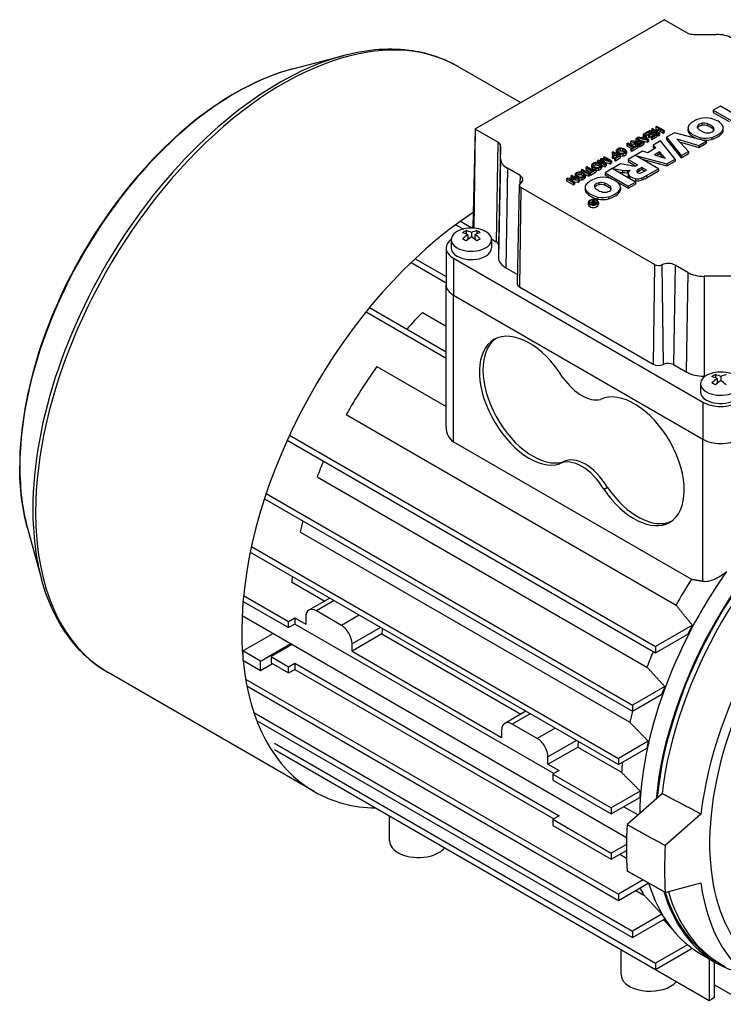
# Model space of a CAD drawing. Extents: x -1618 to 191, y -310 to 994.
# Drawn here: x -408 to -269, y 624 to 819 of the extents above; entities that cross this region are included whole.
import ezdxf

# ---------------------------------------------------------------- set-up
doc = ezdxf.new("R2010")
doc.units = 0
doc.header["$MEASUREMENT"] = 0
doc.layers.add('View001', color=7, linetype='Continuous')

msp = doc.modelspace()

# ---------------------------------------------------------------- linework, layer by layer
at = {"layer": 'View001'}
for p, q in [((-318.07, 797.43), (-280.59, 819.07)), ((-280.48, 819.07), (-276, 816.49)), ((-274.65, 816.16), (-270.27, 816.16)), ((-354.28, 809.32), (-344.12, 811.97)), ((-309.07, 802.62), (-321.49, 809.79)), ((-269.38, 801.93), (-270.81, 801.1)), ((-265.86, 799.89), (-269.38, 801.93)), ((-270.81, 801.1), (-270.81, 800.69)), ((-270.81, 801.1), (-267.29, 799.07)), ((-270.81, 800.69), (-267.64, 798.86)), ((-318.09, 797.4), (-318.51, 777.81)), ((-282.88, 797.4), (-283.08, 797.28)), ((-282.21, 797.01), (-282.88, 797.4)), ((-281.52, 797.41), (-282.21, 797.01)), ((-281.99, 797.91), (-282.19, 797.79)), ((-282.19, 797.79), (-281.52, 797.41)), ((-282.19, 797.79), (-282.19, 797.39)), ((-282.19, 797.39), (-281.87, 797.2)), ((-280.58, 797.09), (-281.99, 797.91)), ((-275.83, 797.57), (-275.83, 797.16)), ((-273.89, 798.1), (-273.89, 797.69)), ((-273.09, 798.52), (-273.09, 798.11)), ((-271.93, 798.41), (-271.93, 798)), ((-270.89, 797.8), (-270.89, 797.39)), ((-318.07, 797.37), (-318.36, 777.71)), ((-313.59, 794.78), (-318.07, 797.37)), ((-286.02, 795.58), (-286.21, 795.47)), ((-286.21, 795.47), (-285.58, 795.1)), ((-286.21, 795.47), (-286.21, 795.06)), ((-284.6, 794.77), (-286.02, 795.58)), ((-285.65, 795.79), (-285.86, 795.67)), ((-285.86, 795.67), (-283.89, 795.18)), ((-285.86, 795.67), (-285.86, 795.5)), ((-285.06, 795.64), (-285.65, 795.79)), ((-284.45, 795.98), (-285.06, 795.64)), ((-284.35, 795.86), (-284.83, 795.58)), ((-284.83, 795.58), (-283.94, 795.34)), ((-284.52, 796.45), (-284.73, 796.33)), ((-284.73, 796.33), (-284.45, 795.98)), ((-284.73, 796.33), (-284.73, 795.92)), ((-284.73, 795.92), (-284.68, 795.86)), ((-283.66, 795.31), (-284.52, 796.45)), ((-283.41, 797.09), (-284.44, 796.5)), ((-284.44, 796.5), (-284.28, 796.4)), ((-284.44, 796.5), (-284.44, 796.35)), ((-283.94, 795.34), (-284.35, 795.86)), ((-284.35, 795.86), (-284.35, 795.45)), ((-284.28, 796.4), (-283.44, 796.88)), ((-284.28, 796.4), (-284.28, 796.13)), ((-284.21, 796.03), (-283.44, 796.47)), ((-282.95, 796.6), (-283.69, 796.17)), ((-283.69, 796.17), (-283.53, 796.08)), ((-283.69, 796.17), (-283.69, 795.76)), ((-283.69, 795.76), (-283.53, 795.67)), ((-283.53, 796.08), (-282.79, 796.51)), ((-283.53, 795.67), (-282.79, 796.1)), ((-283.53, 796.08), (-283.53, 795.67)), ((-283.44, 796.88), (-282.95, 796.6)), ((-283.44, 796.88), (-283.44, 796.47)), ((-283.44, 796.47), (-283.31, 796.4)), ((-281.99, 796.28), (-283.41, 797.09)), ((-282.35, 796.26), (-283.15, 795.79)), ((-283.15, 795.79), (-282.99, 795.7)), ((-283.15, 795.79), (-283.15, 795.39)), ((-283.08, 797.28), (-281.66, 796.46)), ((-283.08, 797.28), (-283.08, 796.9)), ((-282.99, 795.7), (-281.99, 796.28)), ((-282.99, 795.29), (-281.99, 795.87)), ((-282.99, 795.7), (-282.99, 795.29)), ((-282.79, 796.51), (-282.35, 796.26)), ((-282.79, 796.51), (-282.79, 796.1)), ((-282.79, 796.1), (-282.71, 796.05)), ((-282.05, 796.91), (-281.36, 797.31)), ((-281.46, 796.58), (-282.05, 796.91)), ((-281.99, 796.28), (-281.99, 795.87)), ((-281.99, 796.24), (-281.66, 796.06)), ((-281.69, 796.71), (-281.36, 796.9)), ((-281.66, 796.46), (-281.46, 796.58)), ((-281.66, 796.46), (-281.66, 796.06)), ((-281.66, 796.06), (-281.46, 796.17)), ((-281.46, 796.58), (-281.46, 796.17)), ((-281.36, 797.31), (-280.78, 796.98)), ((-281.36, 797.31), (-281.36, 796.9)), ((-281.36, 796.9), (-280.78, 796.57)), ((-280.78, 796.98), (-280.58, 797.09)), ((-280.78, 796.98), (-280.78, 796.57)), ((-280.78, 796.57), (-280.58, 796.69)), ((-280.58, 797.09), (-280.58, 796.69)), ((-278.54, 796.64), (-280.09, 795.74)), ((-280.09, 795.74), (-277.21, 792.1)), ((-280.09, 795.74), (-280.09, 795.33)), ((-272.2, 794.99), (-278.54, 796.64)), ((-278.04, 795.44), (-273.69, 794.13)), ((-275.76, 792.93), (-278.04, 795.44)), ((-275.58, 796.9), (-275.58, 796.5)), ((-273.31, 795.66), (-273.31, 795.28)), ((-271.11, 795.73), (-271.11, 795.32)), ((-269.06, 796.96), (-269.06, 796.55)), ((-313.59, 794.78), (-313.89, 775.02)), ((-313.03, 794), (-313.45, 774.4)), ((-313.03, 791.47), (-313.03, 794)), ((-287.77, 794.57), (-287.97, 794.45)), ((-287.97, 794.45), (-286.72, 793.73)), ((-287.97, 794.45), (-287.97, 794.05)), ((-287.97, 794.05), (-287.07, 793.53)), ((-286.52, 793.85), (-287.77, 794.57)), ((-286.99, 795.02), (-287.22, 794.89)), ((-287.22, 794.89), (-286.6, 794.8)), ((-287.22, 794.89), (-287.22, 794.48)), ((-287.22, 794.48), (-286.6, 794.39)), ((-286.72, 793.73), (-287.17, 793.47)), ((-287.17, 793.47), (-287.01, 793.38)), ((-287.17, 793.47), (-287.17, 793.06)), ((-287.01, 793.38), (-285.91, 794.01)), ((-287.01, 792.97), (-285.91, 793.61)), ((-286.51, 794.95), (-286.99, 795.02)), ((-286.6, 794.8), (-286.6, 794.39)), ((-286.07, 794.11), (-286.52, 793.85)), ((-286.2, 794.91), (-286.51, 794.95)), ((-286.33, 794.77), (-286.33, 794.36)), ((-286.23, 794.57), (-286.23, 794.16)), ((-286.22, 794.51), (-286.22, 794.1)), ((-286.21, 795.06), (-285.96, 794.91)), ((-285.91, 794.01), (-286.07, 794.11)), ((-285.95, 794.68), (-285.95, 794.54)), ((-285.91, 794.01), (-285.91, 793.61)), ((-285.78, 794.99), (-285.83, 794.96)), ((-285.82, 794.27), (-285.82, 793.86)), ((-285.42, 795.01), (-285.79, 794.79)), ((-285.79, 794.79), (-285.79, 794.44)), ((-285.58, 795.1), (-285.78, 794.99)), ((-285.42, 794.6), (-285.72, 794.43)), ((-285.51, 794.28), (-285.51, 793.87)), ((-284.96, 794.75), (-285.42, 795.01)), ((-285.42, 795.01), (-285.42, 794.6)), ((-285.32, 794.54), (-285.42, 794.6)), ((-285.38, 794.5), (-284.96, 794.75)), ((-285.21, 794.41), (-284.6, 794.77)), ((-285.21, 794.41), (-285.21, 794.01)), ((-285.21, 794.01), (-284.6, 794.36)), ((-285.15, 795.09), (-283.89, 794.77)), ((-284.6, 794.77), (-284.6, 794.36)), ((-283.89, 795.18), (-283.66, 795.31)), ((-283.89, 795.18), (-283.89, 794.77)), ((-283.89, 794.77), (-283.66, 794.9)), ((-282.22, 793.62), (-283.82, 792.69)), ((-283.66, 795.31), (-283.66, 794.9)), ((-283.15, 795.39), (-282.99, 795.29)), ((-281.31, 795.04), (-282.76, 794.2)), ((-282.76, 794.2), (-282.22, 793.62)), ((-282.76, 794.2), (-282.76, 793.79)), ((-282.76, 793.79), (-282.46, 793.47)), ((-278.39, 791.41), (-281.31, 795.04)), ((-280.09, 795.33), (-277.21, 791.69)), ((-277.53, 794.87), (-273.69, 793.72)), ((-273.69, 794.13), (-272.2, 794.99)), ((-273.69, 793.72), (-272.2, 794.58)), ((-273.69, 794.13), (-273.69, 793.72)), ((-272.2, 794.99), (-272.2, 794.58)), ((-292.99, 791.56), (-293.2, 791.44)), ((-291.41, 791.08), (-292.99, 791.56)), ((-292.41, 791.89), (-292.61, 791.77)), ((-292.61, 791.77), (-291.41, 791.08)), ((-292.61, 791.77), (-292.61, 791.44)), ((-291, 791.07), (-292.41, 791.89)), ((-290.71, 792.87), (-290.91, 792.76)), ((-290.91, 792.76), (-290.27, 792.39)), ((-290.91, 792.76), (-290.91, 792.35)), ((-290.27, 792.39), (-290.91, 792.02)), ((-290.91, 792.35), (-290.63, 792.19)), ((-290.91, 792.02), (-290.74, 791.93)), ((-290.91, 792.02), (-290.91, 791.62)), ((-290.91, 791.62), (-290.74, 791.52)), ((-290.74, 791.93), (-290.11, 792.3)), ((-290.74, 791.93), (-290.74, 791.52)), ((-290.74, 791.52), (-290.11, 791.89)), ((-289.29, 792.06), (-290.71, 792.87)), ((-289.66, 792.04), (-290.4, 791.61)), ((-290.4, 791.61), (-290.24, 791.51)), ((-290.4, 791.61), (-290.4, 791.2)), ((-290.24, 791.51), (-289.29, 792.06)), ((-290.24, 791.1), (-289.29, 791.65)), ((-290.11, 792.3), (-289.66, 792.04)), ((-290.11, 792.3), (-290.11, 791.89)), ((-290.11, 791.89), (-290.01, 791.83)), ((-290.09, 793.04), (-290.09, 792.63)), ((-290.03, 792.85), (-290.03, 792.48)), ((-289.82, 793.14), (-289.82, 792.99)), ((-289.36, 792.46), (-289.36, 792.09)), ((-289.32, 793.43), (-289.32, 793.02)), ((-289.29, 792.06), (-289.29, 791.65)), ((-288.85, 793.38), (-288.85, 792.98)), ((-288.74, 792.44), (-288.74, 792.03)), ((-288.4, 793.11), (-288.4, 792.76)), ((-288.09, 792.83), (-288.09, 792.42)), ((-288.07, 792.96), (-288.07, 792.55)), ((-284.83, 793.01), (-287.73, 791.33)), ((-287.17, 793.06), (-287.01, 792.97)), ((-287.01, 793.38), (-287.01, 792.97)), ((-281.7, 789.51), (-286.23, 792.12)), ((-286.23, 792.12), (-280.01, 790.48)), ((-283.82, 792.69), (-284.83, 793.01)), ((-281.5, 792.86), (-282.5, 792.28)), ((-282.5, 792.28), (-280.36, 791.63)), ((-281.5, 792.45), (-282.03, 792.14)), ((-280.36, 791.63), (-281.5, 792.86)), ((-281.5, 792.86), (-281.5, 792.45)), ((-280.89, 791.8), (-281.5, 792.45)), ((-277.21, 792.1), (-275.76, 792.93)), ((-277.21, 791.69), (-275.76, 792.52)), ((-277.21, 792.1), (-277.21, 791.69)), ((-275.76, 792.93), (-275.76, 792.52)), ((-313.03, 791.47), (-313.45, 771.88)), ((-311.69, 789.6), (-311.99, 769.84)), ((-309.16, 788.14), (-311.69, 789.6)), ((-295.93, 789.86), (-296.13, 789.74)), ((-296.13, 789.74), (-294.88, 789.02)), ((-296.13, 789.74), (-296.13, 789.33)), ((-294.68, 789.13), (-295.93, 789.86)), ((-294.97, 790.22), (-294.97, 789.81)), ((-294.9, 790.03), (-294.9, 789.63)), ((-294.69, 790.32), (-294.69, 790.17)), ((-294.23, 789.64), (-294.23, 789.39)), ((-294.2, 790.61), (-294.2, 790.2)), ((-293.57, 791.22), (-293.77, 791.1)), ((-293.77, 791.1), (-292.36, 790.29)), ((-293.77, 791.1), (-293.77, 790.74)), ((-293.73, 790.57), (-293.73, 790.16)), ((-293.62, 789.62), (-293.62, 789.21)), ((-292.38, 790.53), (-293.57, 791.22)), ((-293.27, 790.3), (-293.27, 789.95)), ((-293.2, 791.44), (-292.38, 790.53)), ((-293.2, 791.44), (-293.2, 791.03)), ((-293.2, 791.03), (-293.14, 790.97)), ((-292.97, 790.01), (-292.97, 789.61)), ((-292.95, 790.22), (-292.36, 789.88)), ((-292.94, 790.14), (-292.94, 789.73)), ((-292.87, 791.37), (-291.3, 790.9)), ((-292.06, 790.46), (-292.87, 791.37)), ((-292.37, 790.81), (-291.3, 790.49)), ((-292.36, 790.29), (-292.06, 790.46)), ((-292.36, 790.29), (-292.36, 789.88)), ((-292.36, 789.88), (-292.06, 790.05)), ((-292.06, 790.46), (-292.06, 790.05)), ((-291.3, 790.9), (-291, 791.07)), ((-291.3, 790.9), (-291.3, 790.49)), ((-291.3, 790.49), (-291, 790.66)), ((-291, 791.07), (-291, 790.66)), ((-289.22, 790.47), (-290.83, 789.54)), ((-290.4, 791.2), (-290.24, 791.1)), ((-290.24, 791.51), (-290.24, 791.1)), ((-287.07, 790.1), (-289.22, 790.47)), ((-287.73, 791.33), (-285.88, 790.26)), ((-287.73, 791.33), (-287.73, 790.92)), ((-287.73, 790.92), (-286.27, 790.08)), ((-285.88, 790.26), (-286, 790.19)), ((-284.98, 789.75), (-285.61, 789.38)), ((-284.09, 789.23), (-284.98, 789.75)), ((-284.98, 789.75), (-284.98, 789.34)), ((-284.93, 791.37), (-280.01, 790.07)), ((-280.01, 790.48), (-278.39, 791.41)), ((-280.01, 790.07), (-278.39, 791.01)), ((-280.01, 790.48), (-280.01, 790.07)), ((-278.39, 791.41), (-278.39, 791.01)), ((-309.16, 788.14), (-309.19, 786.53)), ((-299.74, 787.65), (-299.95, 787.53)), ((-298.01, 787.44), (-299.74, 787.65)), ((-298.86, 788.16), (-299.06, 788.04)), ((-299.06, 788.04), (-298.01, 787.44)), ((-299.06, 788.04), (-299.06, 787.64)), ((-299.06, 787.64), (-298.91, 787.55)), ((-297.45, 787.34), (-298.86, 788.16)), ((-298.25, 788.32), (-298.25, 787.92)), ((-298.19, 788.14), (-298.19, 787.77)), ((-297.98, 788.43), (-297.98, 788.28)), ((-297.51, 787.75), (-297.51, 787.38)), ((-297.48, 788.72), (-297.48, 788.31)), ((-296.82, 789.34), (-297.02, 789.23)), ((-297.02, 789.23), (-295.6, 788.41)), ((-297.02, 789.23), (-297.02, 788.84)), ((-297.01, 788.67), (-297.01, 788.26)), ((-296.9, 787.73), (-296.9, 787.32)), ((-295.4, 788.53), (-296.82, 789.34)), ((-296.56, 788.4), (-296.56, 788.05)), ((-296.26, 788.38), (-295.6, 788)), ((-296.25, 788.12), (-296.25, 787.71)), ((-296.22, 788.25), (-296.22, 787.84)), ((-296.13, 789.33), (-295.23, 788.81)), ((-295.6, 788.41), (-295.4, 788.53)), ((-295.6, 788.41), (-295.6, 788)), ((-295.6, 788), (-295.4, 788.12)), ((-295.4, 788.53), (-295.4, 788.12)), ((-294.88, 789.02), (-295.33, 788.76)), ((-295.33, 788.76), (-295.17, 788.66)), ((-295.33, 788.76), (-295.33, 788.35)), ((-295.33, 788.35), (-295.17, 788.25)), ((-295.17, 788.66), (-294.06, 789.3)), ((-295.17, 788.25), (-294.06, 788.89)), ((-295.17, 788.66), (-295.17, 788.25)), ((-294.22, 789.4), (-294.68, 789.13)), ((-294.06, 789.3), (-294.22, 789.4)), ((-294.06, 789.3), (-294.06, 788.89)), ((-290.87, 789.52), (-292.3, 788.69)), ((-292.3, 788.69), (-287.7, 786.04)), ((-292.3, 788.69), (-292.3, 788.28)), ((-292.3, 788.28), (-290.72, 787.37)), ((-286.27, 786.87), (-290.87, 789.52)), ((-290.83, 789.54), (-288.81, 789.19)), ((-290.83, 789.54), (-290.83, 789.5)), ((-289.93, 788.98), (-288.81, 788.78)), ((-288.81, 789.19), (-288.81, 788.78)), ((-287.85, 789.13), (-287.85, 788.72)), ((-287.7, 788.56), (-287.7, 788.15)), ((-287.69, 788.42), (-287.69, 788.01)), ((-285.97, 789.07), (-285.97, 788.84)), ((-285.61, 789.38), (-285.61, 788.97)), ((-284.98, 789.34), (-285.61, 788.97)), ((-285, 787.68), (-285, 787.27)), ((-284.44, 789.03), (-284.98, 789.34)), ((-284.72, 788.86), (-284.09, 789.23)), ((-284.08, 788.13), (-281.7, 789.51)), ((-284.08, 787.72), (-281.7, 789.1)), ((-284.08, 788.13), (-284.08, 787.72)), ((-281.7, 789.51), (-281.7, 789.1)), ((-309.31, 786.25), (-309.73, 766.66)), ((-308.99, 785.8), (-309.29, 766.03)), ((-282.47, 770.48), (-308.99, 785.8)), ((-299.95, 787.53), (-298.54, 786.72)), ((-299.95, 787.53), (-299.95, 787.12)), ((-299.95, 787.12), (-298.54, 786.31)), ((-299.39, 787.44), (-297.66, 787.22)), ((-298.34, 786.83), (-299.39, 787.44)), ((-298.54, 786.72), (-298.34, 786.83)), ((-298.54, 786.72), (-298.54, 786.31)), ((-298.54, 786.31), (-298.34, 786.42)), ((-298.49, 786.92), (-297.66, 786.81)), ((-298.34, 786.83), (-298.34, 786.42)), ((-297.66, 787.22), (-297.45, 787.34)), ((-297.66, 787.22), (-297.66, 786.81)), ((-297.66, 786.81), (-297.45, 786.94)), ((-297.45, 787.34), (-297.45, 786.94)), ((-296.25, 785.78), (-296.25, 785.37)), ((-294.31, 786.31), (-294.31, 785.9)), ((-293.5, 786.73), (-293.5, 786.32)), ((-292.34, 786.62), (-292.34, 786.21)), ((-291.3, 786.02), (-291.3, 785.61)), ((-290.03, 786.97), (-287.7, 785.63)), ((-289.24, 785.82), (-289.24, 785.41)), ((-287.7, 786.04), (-286.27, 786.87)), ((-287.7, 785.63), (-286.27, 786.46)), ((-287.7, 786.04), (-287.7, 785.63)), ((-286.28, 787.54), (-286.28, 787.13)), ((-286.27, 786.87), (-286.27, 786.46)), ((-295.99, 785.12), (-295.99, 784.71)), ((-293.72, 783.87), (-293.72, 783.46)), ((-291.53, 783.94), (-291.53, 783.54)), ((-289.47, 785.18), (-289.47, 784.77)), ((-295.62, 782.81), (-295.62, 782.4)), ((-295.29, 782.85), (-295.42, 782.77)), ((-295.42, 782.77), (-295.05, 782.72)), ((-295.42, 782.77), (-295.42, 782.59)), ((-295, 782.81), (-295.29, 782.85)), ((-295.05, 782.72), (-295.05, 782.36)), ((-294.92, 782.7), (-294.92, 782.32)), ((-294.83, 782.58), (-294.83, 782.3)), ((-294.83, 782.55), (-294.83, 782.3)), ((-294.7, 783.19), (-294.82, 783.12)), ((-294.82, 783.12), (-294.44, 782.9)), ((-294.82, 783.12), (-294.82, 782.78)), ((-293.85, 782.7), (-294.7, 783.19)), ((-294.65, 782.66), (-294.65, 782.54)), ((-294.56, 782.83), (-294.59, 782.81)), ((-294.34, 782.84), (-294.57, 782.71)), ((-294.57, 782.71), (-294.57, 782.5)), ((-294.57, 782.4), (-294.57, 782.29)), ((-294.44, 782.9), (-294.56, 782.83)), ((-294.38, 782.41), (-294.38, 782.31)), ((-294.07, 782.69), (-294.34, 782.84)), ((-294.34, 782.84), (-294.34, 782.53)), ((-294.32, 782.54), (-294.07, 782.69)), ((-294.22, 782.49), (-293.85, 782.7)), ((-294.22, 782.49), (-294.22, 782.34)), ((-293.85, 782.7), (-293.85, 782.52)), ((-293.6, 782.81), (-293.6, 782.4)), ((-321.9, 778.39), (-320.42, 777.54)), ((-320.96, 779.07), (-318.85, 777.85)), ((-318.5, 778.05), (-319.08, 777.72)), ((-319.89, 777.21), (-319.89, 776.57)), ((-319.53, 776.41), (-319.53, 775.48)), ((-318.83, 776.82), (-318.83, 776.01)), ((-318.12, 776.41), (-318.12, 775.48)), ((-317.77, 777.21), (-317.77, 776.57)), ((-322.83, 775.42), (-322.83, 773.78)), ((-314.84, 775.56), (-313.89, 775.02)), ((-314.83, 775.42), (-314.83, 773.78)), ((-313.45, 774.4), (-313.45, 771.88)), ((-323.83, 773.78), (-323.83, 766.44)), ((-330.78, 770.89), (-323.83, 766.88)), ((-329.97, 771.65), (-323.83, 768.11)), ((-322.36, 771.74), (-272.87, 743.17)), ((-322.36, 771.74), (-322.36, 764.39)), ((-282.47, 770.48), (-282.76, 750.72)), ((-281, 770.45), (-280.73, 750.67)), ((-278.41, 770.39), (-278.7, 750.62)), ((-275.87, 768.92), (-278.41, 770.39)), ((-311.99, 769.84), (-309.69, 768.51)), ((-275.87, 768.92), (-276.17, 749.16)), ((-266.73, 768.15), (-272.64, 768.15)), ((-272.64, 768.15), (-272.64, 748.31)), ((-323.83, 738.32), (-323.83, 766.44)), ((-322.36, 764.39), (-272.87, 735.82)), ((-322.36, 764.39), (-272.87, 735.82)), ((-322.36, 735.29), (-322.36, 764.39)), ((-309.29, 766.03), (-282.76, 750.72)), ((-339.72, 761.11), (-323.83, 751.93)), ((-339.04, 761.94), (-323.83, 753.16)), ((-328.54, 760.98), (-323.83, 758.25)), ((-278.7, 750.62), (-276.17, 749.16)), ((-337.59, 750.25), (-323.83, 742.3)), ((-270.39, 748.63), (-270.39, 748)), ((-273.33, 746.84), (-273.33, 745.21)), ((-272.64, 748.31), (-272.41, 748.31)), ((-270.04, 747.84), (-270.04, 746.9)), ((-269.33, 748.24), (-269.33, 747.43)), ((-272.87, 743.17), (-272.87, 735.82)), ((-343.66, 740.7), (-278.2, 702.9)), ((-355.37, 735.65), (-282.27, 693.44)), ((-354.93, 736.61), (-282.27, 694.67)), ((-322.36, 735.29), (-275.14, 708.03)), ((-272.87, 707.64), (-272.87, 735.82)), ((-300.62, 731.33), (-301.33, 730.92)), ((-349.44, 728.38), (-283.98, 690.59)), ((-291.78, 726.22), (-292.49, 725.81)), ((-359.89, 724.01), (-286.83, 681.83)), ((-359.55, 725.04), (-286.83, 683.05)), ((-406.93, 718.13), (-404.14, 708.01)), ((-352.85, 717.43), (-287.39, 679.64)), ((-362.71, 713.4), (-289.65, 671.22)), ((-362.48, 714.49), (-289.65, 672.44)), ((-354.5, 707.5), (-347.92, 703.7)), ((-364.14, 703.63), (-355.11, 698.42)), ((-364.03, 704.8), (-355.11, 699.64)), ((-346.92, 704.28), (-351.09, 701.88)), ((-346.04, 703.77), (-349.59, 701.73)), ((-344.64, 698.87), (-349.59, 701.73)), ((-364.33, 700.82), (-288.02, 656.77)), ((-355.11, 699.64), (-353.9, 700.34)), ((-353.9, 700.34), (-351.71, 699.08)), ((-353.9, 700.34), (-353.9, 699.12)), ((-351.71, 700.5), (-351.71, 699.08)), ((-341.09, 700.92), (-344.64, 698.87)), ((-355.11, 698.42), (-355.11, 699.64)), ((-353.9, 699.12), (-355.11, 698.42)), ((-302.49, 669.44), (-353.9, 699.12)), ((-336.85, 698.47), (-342.52, 695.2)), ((-274.96, 698.89), (-282.27, 694.67)), ((-364.21, 693.82), (-358.2, 697.28)), ((-336.62, 697.17), (-342.52, 693.77)), ((-336.62, 697.17), (-309.03, 681.25)), ((-282.27, 693.44), (-275.87, 697.13)), ((-360.68, 691.77), (-364.21, 693.82)), ((-364.21, 693.82), (-364.21, 691.94)), ((-360.68, 691.77), (-354.67, 695.24)), ((-354.39, 695.08), (-358.57, 692.66)), ((-342.52, 693.77), (-342.52, 695.2)), ((-282.27, 694.67), (-282.27, 693.44)), ((-364.21, 691.94), (-360.68, 689.9)), ((-358.57, 692.66), (-355.11, 690.66)), ((-358.57, 692.66), (-358.57, 691.44)), ((-342.52, 693.77), (-312.82, 676.62)), ((-360.68, 689.9), (-360.68, 691.77)), ((-360.68, 689.9), (-358.29, 691.27)), ((-358.57, 691.44), (-355.11, 689.44)), ((-355.11, 690.66), (-353.9, 691.36)), ((-355.11, 689.44), (-355.11, 690.66)), ((-355.11, 689.44), (-353.9, 690.13)), ((-353.9, 691.36), (-301.43, 661.07)), ((-353.9, 691.36), (-353.9, 690.13)), ((-353.9, 690.13), (-302.49, 660.45)), ((-350.02, 665.87), (-390.94, 689.5)), ((-363.65, 688.22), (-289.65, 645.5)), ((-363.4, 686.85), (-289.65, 644.27)), ((-280.45, 686.74), (-286.83, 683.05)), ((-286.83, 681.83), (-281.01, 685.19)), ((-286.83, 683.05), (-286.83, 681.83)), ((-362, 681.54), (-286.83, 638.14)), ((-308.03, 681.83), (-312.2, 679.42)), ((-307.15, 681.32), (-310.7, 679.28)), ((-361.45, 680), (-286.83, 636.92)), ((-305.75, 676.42), (-310.7, 679.28)), ((-302.2, 678.46), (-305.75, 676.42)), ((-312.82, 678.05), (-312.82, 676.62)), ((-357.93, 675.48), (-282.27, 631.8)), ((-357.93, 674.25), (-282.27, 630.57)), ((-297.96, 676.01), (-303.62, 672.74)), ((-303.62, 671.31), (-297.73, 674.72)), ((-297.73, 674.72), (-289.04, 669.7)), ((-283.72, 675.87), (-289.65, 672.44)), ((-289.65, 671.22), (-284.03, 674.46)), ((-303.62, 671.31), (-303.62, 672.74)), ((-289.65, 672.44), (-289.65, 671.22)), ((-303.62, 671.31), (-301.43, 670.05)), ((-301.43, 670.05), (-302.64, 669.35)), ((-302.64, 669.35), (-291.05, 662.66)), ((-302.64, 669.35), (-302.64, 668.13)), ((-302.64, 668.13), (-291.05, 661.43)), ((-285.31, 665.97), (-291.05, 662.66)), ((-291.05, 661.43), (-285.41, 664.68)), ((-280.97, 665.46), (-287.89, 659.33)), ((-291.05, 662.66), (-291.05, 661.43)), ((-288.57, 662.86), (-285.75, 661.23)), ((-335.08, 656.11), (-335.08, 661.06)), ((-301.43, 661.07), (-302.64, 660.37)), ((-273.28, 661.42), (-280.33, 655.16)), ((-302.64, 660.37), (-291.05, 653.67)), ((-302.64, 660.37), (-302.64, 659.14)), ((-302.64, 659.14), (-291.05, 652.45)), ((-288.05, 655.4), (-291.05, 653.67)), ((-291.05, 652.45), (-288.06, 654.18)), ((-291.05, 653.67), (-291.05, 652.45)), ((-289.33, 653.44), (-288.03, 652.69)), ((-284.73, 648.34), (-289.65, 645.5)), ((-289.65, 644.27), (-283.72, 647.7)), ((-280.33, 645.86), (-273.28, 647.75)), ((-289.65, 645.5), (-289.65, 644.27)), ((-286.18, 646.27), (-284.57, 645.34)), ((-281.01, 641.51), (-286.83, 638.14)), ((-286.83, 636.92), (-280.45, 640.61)), ((-280.79, 640.41), (-280.43, 640.2)), ((-280.67, 640.47), (-278.25, 637.74)), ((-286.83, 638.14), (-286.83, 636.92)), ((-275.91, 635.47), (-282.27, 631.8)), ((-289.12, 629.57), (-289.12, 634.52)), ((-282.27, 630.57), (-275, 634.77)), ((-273.2, 633.59), (-270.19, 631.85)), ((-282.27, 631.8), (-282.27, 630.57)), ((-271.63, 632.68), (-271.63, 624.43)), ((-270.57, 625.04), (-270.57, 632.07)), ((-270.42, 632.3), (-269.58, 631.79)), ((-282.27, 630.57), (-271.63, 624.43)), ((-270.57, 627.53), (-263.85, 623.65)), ((-271.63, 624.43), (-270.57, 625.04))]:
    msp.add_line(p, q, dxfattribs=at)
for centre, major_axis, start_param, end_param in [((-280.53, 819.04), (0.0811, 0), 0.785398, 2.35619), ((-356.21, 749.65), (34.73, 60.15), 0, 2.356195), ((-274.65, 817.27), (1.92, 0), 3.92699, 4.71239), ((-270.27, 813.52), (4.58, 0), 0.785398, 1.5708), ((-357.03, 750.11), (34.54, 59.83), -5.76521, -3.92699), ((-365.6, 755.07), (30.3, 52.48), -5.76521, -3.92699), ((-271.19, 796.91), (4.96, 0), 2.03264, 2.63759), ((-272.29, 797.99), (2.79, 0), 1.16878, 1.97808), ((-273.05, 797.18), (4.39, 0), 0.381723, 1.13583), ((-318.01, 797.4), (0.0811, 0), 2.35619, 3.12925), ((-318.01, 797.4), (0.0811, 0), 3.12925, 3.92699), ((-273.08, 797.57), (2.76, 0), 2.67031, 3.14159), ((-273.08, 797.57), (2.76, 0), 3.14159, 3.57248), ((-272.76, 797.8), (1.24, 0), 2.70812, 3.14159), ((-272.76, 797.8), (1.24, 0), 3.14159, 3.86206), ((-272.76, 797.39), (1.24, 0), 2.70812, 2.85313), ((-272.49, 797.67), (1.59, 0), 1.95759, 2.65512), ((-272.49, 797.26), (1.59, 0), 1.95759, 2.65512), ((-272.69, 797.82), (1.27, 0), 0.922528, 1.88767), ((-272.69, 797.41), (1.27, 0), 0.922528, 1.88767), ((-274.2, 796.5), (4.01, 0), 0.598136, 0.968542), ((-274.2, 796.09), (4.01, 0), 0.598136, 0.968542), ((-271.92, 797.36), (1.28, 0), 0, 0.63533), ((-271.92, 796.96), (1.28, 0), 0.279723, 0.63533), ((-271.59, 797.6), (2.77, 0), 5.86978, 6.283185), ((-271.59, 797.6), (2.77, 0), 0, 0.328699), ((-271.59, 797.2), (2.77, 0), 0, 0.127935), ((-273.08, 797.16), (2.76, 0), 3.01298, 3.14159), ((-273.08, 797.16), (2.76, 0), 3.14159, 3.57248), ((-271.45, 798.09), (4.61, 0), 3.60475, 4.2988), ((-271.45, 797.69), (4.61, 0), 3.60475, 4.14106), ((-270.28, 798.75), (4.21, 0), 3.76668, 4.11282), ((-272.36, 797.13), (2.73, 0), 4.3575, 5.18544), ((-271.95, 797.33), (1.24, 0), 4.10608, 5.08037), ((-272.09, 797.45), (1.5, 0), 5.1154, 5.92569), ((-273.31, 798.14), (4.72, 0), 5.19662, 5.83513), ((-273.31, 797.73), (4.72, 0), 5.19662, 5.83513), ((-271.92, 797.36), (1.28, 0), 5.99136, 6.283185), ((-271.59, 797.2), (2.77, 0), 5.86978, 6.283185), ((-314.95, 794), (1.92, 0), 6.28319, 7.068583), ((-289.09, 793), (1.01, 0), 1.89488, 2.81536), ((-289.15, 793.07), (0.885, 0), 1.19022, 1.87435), ((-289.31, 792.86), (1.28, 0), 0.401098, 1.17746), ((-286.26, 795.5), (1.27, 0), 4.44538, 4.65783), ((-286.26, 795.1), (1.27, 0), 4.44538, 4.65783), ((-286.29, 795.12), (0.593, 0), 4.64736, 5.087), ((-286.29, 794.71), (0.593, 0), 4.64736, 4.82451), ((-285.63, 794.57), (0.598, 0), 2.41585, 3.14159), ((-285.63, 794.57), (0.598, 0), 3.14159, 3.30132), ((-285.63, 794.16), (0.598, 0), 2.98186, 3.14159), ((-285.63, 794.16), (0.598, 0), 3.14159, 3.30132), ((-285.65, 794.6), (0.583, 0), 3.39338, 4.42856), ((-285.65, 794.19), (0.583, 0), 3.39338, 3.5828), ((-286.06, 795.38), (0.829, 0), 4.5376, 4.69751), ((-286.06, 795.1), (0.334, 0), 4.70001, 5.47567), ((-285.7, 794.61), (0.271, 0), 2.69167, 3.14159), ((-285.7, 794.61), (0.271, 0), 3.14159, 3.24642), ((-285.63, 794.62), (0.342, 0), 3.27227, 4.50223), ((-285.26, 794.46), (0.78, 0), 2.32311, 2.64337), ((-285.65, 794.19), (0.583, 0), 4.2655, 4.42856), ((-285.68, 794.51), (0.434, 0), 4.40501, 5.11629), ((-285.68, 794.1), (0.434, 0), 4.40501, 5.11629), ((-285.66, 794.58), (0.267, 0), 4.52954, 5.03155), ((-285.75, 794.7), (0.5, 0), 5.07714, 5.53639), ((-286.05, 794.86), (1.14, 0), 5.19818, 5.53225), ((-286.05, 794.45), (1.14, 0), 5.19818, 5.53225), ((-272.36, 796.73), (2.73, 0), 4.49555, 5.18544), ((-289.25, 793.04), (0.836, 0), 2.81192, 3.14159), ((-289.25, 793.04), (0.836, 0), 3.14159, 3.53381), ((-289.25, 792.63), (0.836, 0), 2.81192, 3.14159), ((-289.25, 792.63), (0.836, 0), 3.14159, 3.4135), ((-288.84, 793.14), (1.29, 0), 3.53643, 4.2988), ((-289.17, 793.06), (0.66, 0), 2.94361, 3.14159), ((-289.17, 793.06), (0.66, 0), 3.14159, 3.67241), ((-289.16, 793.05), (0.677, 0), 1.81441, 2.90798), ((-288.69, 793.23), (1.22, 0), 3.67514, 4.20717), ((-289.16, 792.64), (0.677, 0), 1.81441, 2.55755), ((-289.01, 792.92), (0.868, 0), 4.30372, 5.02732), ((-289.18, 793.05), (0.666, 0), 1.05058, 1.78085), ((-289.18, 792.64), (0.666, 0), 1.05058, 1.78085), ((-289.01, 792.51), (0.868, 0), 4.37961, 5.02732), ((-288.97, 792.94), (0.646, 0), 4.20626, 4.92934), ((-289.54, 792.74), (1.31, 0), 0.519794, 1.0233), ((-289.54, 792.33), (1.31, 0), 0.565849, 1.0233), ((-288.99, 792.95), (0.676, 0), 4.95867, 6.01459), ((-289.07, 793), (1.02, 0), 5.04207, 5.99704), ((-289.07, 792.59), (1.02, 0), 5.04207, 5.99704), ((-288.9, 792.94), (0.583, 0), 0, 0.533188), ((-288.9, 792.94), (0.583, 0), 5.99724, 6.28319), ((-288.96, 792.96), (0.89, 0), 0, 0.385753), ((-288.96, 792.96), (0.89, 0), 6.03372, 6.283185), ((-288.96, 792.55), (0.89, 0), 0, 0.249462), ((-288.96, 792.55), (0.89, 0), 6.03372, 6.283185), ((-308.45, 791.47), (4.58, 0), 3.14159, 3.92699), ((-294.13, 790.22), (0.836, 0), 2.81192, 3.14159), ((-294.13, 790.22), (0.836, 0), 3.14159, 3.53381), ((-294.13, 789.81), (0.836, 0), 2.81192, 3.14159), ((-294.13, 789.81), (0.836, 0), 3.14159, 3.53381), ((-293.96, 790.19), (1.01, 0), 1.89488, 2.81536), ((-293.71, 790.32), (1.29, 0), 3.53643, 4.2988), ((-293.71, 789.91), (1.29, 0), 3.53643, 4.13854), ((-294.05, 790.24), (0.66, 0), 2.94361, 3.14159), ((-294.05, 790.24), (0.66, 0), 3.14159, 3.67241), ((-294.04, 790.23), (0.677, 0), 1.81441, 2.90798), ((-293.56, 790.41), (1.22, 0), 3.67514, 4.20717), ((-294.04, 789.82), (0.677, 0), 1.81441, 2.55755), ((-294.02, 790.25), (0.885, 0), 1.19022, 1.87435), ((-293.89, 790.1), (0.868, 0), 4.30372, 5.02732), ((-294.06, 790.23), (0.666, 0), 1.05058, 1.78085), ((-294.06, 789.82), (0.666, 0), 1.05058, 1.78085), ((-293.84, 790.12), (0.646, 0), 4.20626, 4.92934), ((-294.41, 789.92), (1.31, 0), 0.519794, 1.0233), ((-294.41, 789.51), (1.31, 0), 0.565849, 1.0233), ((-293.87, 790.13), (0.676, 0), 4.95867, 6.01459), ((-294.18, 790.05), (1.28, 0), 0.401098, 1.17746), ((-293.95, 790.18), (1.02, 0), 5.04207, 5.99704), ((-293.95, 789.77), (1.02, 0), 5.04207, 5.99704), ((-293.78, 790.12), (0.583, 0), 0, 0.533188), ((-293.78, 790.12), (0.583, 0), 5.99724, 6.283185), ((-293.83, 790.14), (0.89, 0), 0, 0.385753), ((-293.83, 790.14), (0.89, 0), 6.03372, 6.283185), ((-293.83, 789.73), (0.89, 0), 0, 0.249462), ((-293.83, 789.73), (0.89, 0), 6.03372, 6.283185), ((-286.52, 790.99), (1.62, 0), 4.36763, 4.75024), ((-286.61, 790.53), (0.846, 0), 4.89496, 5.51379), ((-310.52, 787.36), (1.92, 0), 6.27084, 7.068583), ((-297.41, 788.32), (0.836, 0), 2.81192, 3.14159), ((-297.41, 788.32), (0.836, 0), 3.14159, 3.53381), ((-297.41, 787.92), (0.836, 0), 2.81192, 3.14159), ((-297.41, 787.92), (0.836, 0), 3.14159, 3.41371), ((-297.25, 788.29), (1.01, 0), 1.89488, 2.81536), ((-297, 788.43), (1.29, 0), 3.53643, 4.2988), ((-297.33, 788.35), (0.66, 0), 2.94361, 3.14159), ((-297.33, 788.35), (0.66, 0), 3.14159, 3.67241), ((-297.32, 788.34), (0.677, 0), 1.81441, 2.90798), ((-296.85, 788.52), (1.22, 0), 3.67514, 4.20717), ((-297.32, 787.93), (0.677, 0), 1.81441, 2.55755), ((-297.3, 788.36), (0.885, 0), 1.19022, 1.87435), ((-297.17, 788.21), (0.868, 0), 4.30372, 5.02732), ((-297.34, 788.34), (0.666, 0), 1.05058, 1.78085), ((-297.34, 787.93), (0.666, 0), 1.05058, 1.78085), ((-297.13, 788.23), (0.646, 0), 4.20626, 4.92934), ((-297.7, 788.03), (1.31, 0), 0.519794, 1.0233), ((-297.7, 787.62), (1.31, 0), 0.565849, 1.0233), ((-297.15, 788.24), (0.676, 0), 4.95867, 6.01459), ((-297.47, 788.15), (1.28, 0), 0.401098, 1.17746), ((-297.23, 788.29), (1.02, 0), 5.04207, 5.99704), ((-297.23, 787.88), (1.02, 0), 5.04207, 5.99704), ((-297.06, 788.23), (0.583, 0), 0, 0.533188), ((-297.06, 788.23), (0.583, 0), 5.99724, 6.283185), ((-297.12, 788.25), (0.89, 0), 0, 0.385753), ((-297.12, 788.25), (0.89, 0), 6.03372, 6.28319), ((-297.12, 787.84), (0.89, 0), 0, 0.249462), ((-297.12, 787.84), (0.89, 0), 6.03372, 6.28319), ((-291.6, 785.12), (4.96, 0), 2.03264, 2.63759), ((-293.89, 789.69), (0.868, 0), 4.50964, 5.02732), ((-292.7, 786.21), (2.79, 0), 1.16878, 1.97808), ((-293.46, 785.39), (4.39, 0), 0.381723, 1.13583), ((-287.94, 791.08), (3.38, 0), 4.45189, 4.73833), ((-287.94, 790.67), (3.38, 0), 4.45189, 4.73833), ((-288.21, 790.19), (1.88, 0), 4.90462, 5.21102), ((-288.21, 789.78), (1.88, 0), 4.90462, 5.00114), ((-285.72, 788.56), (1.98, 0), 2.50387, 3.14159), ((-285.72, 788.56), (1.98, 0), 3.14159, 3.26334), ((-285.72, 788.15), (1.98, 0), 3.01985, 3.14159), ((-285.72, 788.15), (1.98, 0), 3.14159, 3.26334), ((-285.76, 788.63), (1.96, 0), 3.3261, 4.44346), ((-285.76, 788.22), (1.96, 0), 3.3261, 4.44346), ((-285.91, 788.41), (1.56, 0), 4.47406, 5.33576), ((-285.47, 788.95), (0.544, 0), 2.77615, 3.14159), ((-285.47, 788.95), (0.544, 0), 3.14159, 5.07783), ((-284.49, 788.73), (1.6, 0), 2.35429, 2.76678), ((-284.49, 788.32), (1.6, 0), 2.35429, 2.6456), ((-285.71, 789.41), (1.36, 0), 5.03861, 5.52461), ((-288.38, 790.52), (5.97, 0), 5.31441, 5.51626), ((-288.38, 790.11), (5.97, 0), 5.31441, 5.51626), ((-308.23, 786.24), (1.08, 0), 2.43963, 3.12925), ((-308.23, 786.24), (1.08, 0), 3.12925, 3.92699), ((-310.52, 787.36), (1.92, 0), 5.58122, 6.27084), ((-297.17, 787.8), (0.868, 0), 4.38388, 5.02732), ((-293.49, 785.78), (2.76, 0), 2.67031, 3.14159), ((-293.49, 785.78), (2.76, 0), 3.14159, 3.57248), ((-293.18, 786.01), (1.24, 0), 2.70812, 3.14159), ((-293.18, 786.01), (1.24, 0), 3.14159, 3.86206), ((-293.18, 785.6), (1.24, 0), 2.70812, 2.85313), ((-292.9, 785.88), (1.59, 0), 1.95759, 2.65512), ((-292.9, 785.48), (1.59, 0), 1.95759, 2.65512), ((-293.11, 786.04), (1.27, 0), 0.922528, 1.88767), ((-293.11, 785.63), (1.27, 0), 0.922528, 1.88767), ((-294.61, 784.71), (4.01, 0), 0.598136, 0.968542), ((-294.61, 784.31), (4.01, 0), 0.598136, 0.968542), ((-292.33, 785.58), (1.28, 0), 0, 0.63533), ((-292.01, 785.82), (2.77, 0), 5.86978, 6.283185), ((-292.01, 785.82), (2.77, 0), 0, 0.328699), ((-285.91, 788), (1.56, 0), 4.47406, 5.33576), ((-293.49, 785.37), (2.76, 0), 3.01298, 3.14159), ((-293.49, 785.37), (2.76, 0), 3.14159, 3.57248), ((-291.87, 786.31), (4.61, 0), 3.60475, 4.2988), ((-291.87, 785.9), (4.61, 0), 3.60475, 4.2988), ((-290.7, 786.96), (4.21, 0), 3.76668, 4.11282), ((-292.77, 785.35), (2.73, 0), 4.3575, 5.18544), ((-292.37, 785.54), (1.24, 0), 4.10608, 5.08037), ((-292.5, 785.67), (1.5, 0), 5.1154, 5.92569), ((-293.72, 786.36), (4.72, 0), 5.19662, 5.83513), ((-293.72, 785.95), (4.72, 0), 5.19662, 5.83513), ((-292.33, 785.17), (1.28, 0), 0.279723, 0.63533), ((-292.33, 785.58), (1.28, 0), 5.99136, 6.283185), ((-292.01, 785.41), (2.77, 0), 5.86978, 6.283185), ((-292.01, 785.41), (2.77, 0), 0, 0.127935), ((-294.61, 782.81), (1.01, 0), 2.35619, 3.14159), ((-294.61, 782.81), (1.01, 0), 3.14159, 6.283185), ((-294.61, 782.4), (1.01, 0), 2.78397, 3.14159), ((-294.61, 782.4), (1.01, 0), 3.14159, 6.283185), ((-294.61, 782.81), (0.9, 0), 2.35619, 3.14159), ((-294.61, 782.81), (0.9, 0), 3.14159, 6.283185), ((-294.61, 782.4), (0.9, 0), 2.70636, 2.73788), ((-294.61, 782.81), (1.01, 0), 0, 2.35619), ((-294.61, 782.81), (0.9, 0), 0, 2.35619), ((-294.61, 782.4), (0.9, 0), 1.81033, 2.18059), ((-294.84, 783.16), (0.797, 0), 4.44722, 4.61461), ((-294.55, 783.76), (1.7, 0), 4.44461, 4.58861), ((-294.87, 782.91), (0.368, 0), 4.58193, 5.08395), ((-294.46, 782.58), (0.367, 0), 2.42245, 3.14159), ((-294.46, 782.58), (0.367, 0), 3.14159, 3.24177), ((-294.49, 782.59), (0.347, 0), 3.33702, 4.45911), ((-294.74, 782.9), (0.206, 0), 4.58154, 5.46773), ((-294.51, 782.6), (0.165, 0), 2.51179, 3.14159), ((-294.51, 782.6), (0.165, 0), 3.14159, 3.44861), ((-294.47, 782.61), (0.208, 0), 3.43737, 4.43496), ((-294.17, 782.47), (0.582, 0), 2.34219, 2.54612), ((-294.5, 782.54), (0.253, 0), 4.43089, 5.22059), ((-294.49, 782.59), (0.166, 0), 4.46243, 5.23579), ((-294.58, 782.68), (0.353, 0), 5.22639, 5.51517), ((-294.79, 782.8), (0.785, 0), 5.25771, 5.51756), ((-294.61, 782.4), (0.9, 0), 0.785398, 0.836489), ((-294.61, 782.4), (0.9, 0), 0.734307, 0.785398), ((-294.61, 782.4), (0.9, 0), 0.403715, 0.576234), ((-292.77, 784.94), (2.73, 0), 4.3575, 5.18544), ((-294.61, 782.4), (1.01, 0), 0, 0.357628), ((-315.29, 726.02), (34.73, 60.15), -5.43353, -3.92699), ((-318.83, 775.42), (-4, 0), -3.14159, -1.03038), ((-318.01, 777.8), (0.5, 0), 2.35619, 3.12925), ((-318.83, 775.42), (-4, 0), -1.03038, 0), ((-320.24, 771.54), (-3.35, -5.81), 3.85239, 4.0016), ((-319.18, 770.52), (3.49, -6.05), -3.85532, -3.63648), ((-319.18, 770.93), (-3.49, -6.05), 3.99866, 4.21751), ((-318.47, 770.93), (-3.49, 6.05), 5.56946, 5.7883), ((-318.47, 770.52), (3.49, 6.05), -5.42611, -5.20727), ((-319.18, 770.93), (-3.49, -6.05), 3.63648, 3.85532), ((-319.18, 770.52), (3.49, -6.05), -4.21751, -3.99866), ((-318.01, 777.8), (0.5, 0), 3.12925, 3.43798), ((-318.47, 770.52), (3.49, 6.05), -5.7883, -5.56946), ((-318.47, 770.93), (-3.49, 6.05), 5.20727, 5.42611), ((-317.41, 771.54), (-3.35, 5.81), 5.42318, 5.57239), ((-318.83, 773.78), (5, 0), 2.49679, 3.14159), ((-318.83, 775.42), (-4, 0), 0, 0.785395), ((-318.83, 775.42), (-4, 0), -5.49779, -3.14159), ((-320.24, 769.91), (3.35, -5.81), -4.0016, -3.85239), ((-317.41, 769.91), (3.35, 5.81), -5.57239, -5.42318), ((-314.95, 774.4), (1.5, 0), 6.28319, 7.068583), ((-318.83, 773.78), (5, 0), 3.14159, 3.92699), ((-318.83, 773.78), (-4, 0), 0, 0.785395), ((-318.83, 773.78), (-4, 0), -5.49779, -3.14159), ((-308.45, 771.88), (5, 0), 3.14159, 3.92699), ((-281.7, 770.92), (1.08, 0), 3.92699, 5.41436), ((-279.76, 769.6), (1.92, 0), 0.785398, 2.27276), ((-272.64, 770.79), (4.58, 0), 3.92699, 4.71239), ((-318.83, 766.44), (5, 0), 3.14159, 3.92699), ((-318.83, 766.44), (5, 0), 3.14159, 3.92699), ((-308.23, 766.64), (1.5, 0), 3.12925, 3.92699), ((-314.43, 725.52), (-28.5, -49.36), 4.28456, 4.36821), ((-307.34, 743.47), (-7, 12.12), 4.7551, 6.283185), ((-307.34, 743.47), (-7, 12.12), 0, 3.00856), ((-306.63, 743.88), (-7, 12.12), 0.050529, 3.00856), ((-281.7, 751.33), (1.5, 0), 3.92699, 5.41436), ((-279.76, 750.01), (1.5, 0), 0.785398, 2.27276), ((-314.43, 725.52), (-28.5, -49.36), 4.53906, 4.73824), ((-272.64, 751.2), (5, 0), 3.92699, 4.71239), ((-269.33, 746.84), (-4, 0), -1.03038, 0), ((-269.33, 746.84), (-4, 0), -3.14159, -1.03038), ((-270.74, 742.97), (-3.35, -5.81), 3.85239, 4.0016), ((-268.98, 742.35), (-3.49, 6.05), 5.56946, 5.7883), ((-269.68, 742.35), (-3.49, -6.05), 3.63648, 3.85532), ((-296.91, 751.82), (-4.5, 7.79), 1.72895, 2.98343), ((-269.33, 746.84), (-4, 0), 0, 0.785395), ((-269.33, 746.84), (-4, 0), -5.49779, -3.14159), ((-269.68, 741.95), (3.49, -6.05), -3.85532, -3.63648), ((-269.68, 742.35), (-3.49, -6.05), 3.99866, 4.21751), ((-270.74, 741.33), (3.35, -5.81), -4.0016, -3.85239), ((-268.98, 741.95), (3.49, 6.05), -5.42611, -5.20727), ((-269.68, 741.95), (3.49, -6.05), -4.21751, -3.99866), ((-286.48, 731.43), (-7, 12.12), 3.14159, 6.24048), ((-269.33, 745.21), (-4, 0), 0, 0.785395), ((-269.33, 745.21), (-4, 0), -5.49779, -3.14159), ((-269.33, 745.21), (5, 0), 3.92699, 5.49779), ((-269.33, 737.86), (5, 0), 3.92699, 5.49779), ((-269.33, 737.86), (5, 0), 3.92699, 5.49779), ((-314.43, 725.52), (-28.5, -49.36), 4.91917, 4.97925), ((-296.91, 723.08), (-4.5, 7.79), 4.72997, 6.2656), ((-296.2, 723.49), (-4.5, 7.79), 4.72997, 6.2656), ((-232.42, 678.17), (-27.66, -47.91), 3.04205, 6.382727), ((-365.6, 755.07), (30.3, 52.48), -3.92699, -3.65957), ((-240.69, 682.95), (-29.5, -51.1), 4.03943, 5.38535), ((-240.69, 682.95), (-29.36, -50.86), 4.04124, 5.38354), ((-286.48, 731.43), (-7, 12.12), 1.70383, 3.14159), ((-285.77, 731.84), (-7, 12.12), 1.70383, 3.09106), ((-239.84, 682.46), (-29.38, -50.88), 4.06814, 5.35664), ((-357.03, 750.11), (34.54, 59.83), -3.92699, -3.65957), ((-356.21, 749.65), (34.73, 60.15), -3.92699, -3.14159), ((-232.42, 678.17), (-29.19, -50.56), 4.07082, 5.35396), ((-314.43, 725.52), (-28.5, -49.36), 5.1478, 5.19033), ((-243.7, 684.68), (-29.5, -51.1), 4.55436, 5.47857), ((-314.43, 725.52), (-28.5, -49.36), 5.3656, 5.38792), ((-248.98, 687.73), (-28.5, -49.36), 4.63342, 4.73824), ((-349.59, 699.28), (-1.5, 2.6), 0, 0.785398), ((-349.59, 699.28), (-1.5, 2.6), 5.49779, 6.283185), ((-344.64, 696.42), (-1.5, 2.6), 3.92699, 5.49779), ((-296.55, 715.2), (-28.5, -49.36), 5.3656, 5.38792), ((-243.87, 684.79), (-29.47, -51.04), 4.76894, 4.80256), ((-315.29, 726.02), (34.73, 60.15), -3.92699, -3.83936), ((-315.29, 726.02), (34.73, 60.15), -3.8222, -3.14159), ((-248.98, 687.73), (-28.5, -49.36), 4.91917, 4.97925), ((-243.87, 684.79), (-29.47, -51.04), 4.99786, 5.02664), ((-248.98, 687.73), (-28.5, -49.36), 5.1478, 5.19033), ((-310.7, 676.83), (-1.5, 2.6), 0, 0.785398), ((-310.7, 676.83), (-1.5, 2.6), 5.49779, 6.283185), ((-305.75, 673.97), (-1.5, 2.6), 3.92699, 5.49779), ((-257.66, 692.75), (-28.5, -49.36), 5.3656, 5.38792), ((-243.87, 684.79), (-29.47, -51.04), 5.20073, 5.22725), ((-248.98, 687.73), (-28.5, -49.36), 5.34747, 5.38792), ((-315.29, 726.02), (34.73, 60.15), -3.14159, -2.83208), ((-243.87, 684.79), (-29.47, -51.04), 5.39153, 5.4171), ((-239.84, 682.46), (-34.09, -59.05), 5.41492, 5.58065), ((-329.33, 656.11), (5.75, 0), 3.14159, 3.57628), ((-329.33, 656.11), (5.75, 0), 5.49779, 5.85304), ((-232.42, 678.17), (-34, -58.89), 5.41396, 5.58162), ((-329.33, 656.11), (5.75, 0), 3.57628, 5.49779), ((-248.98, 687.73), (-28.5, -49.36), 5.73625, 5.74545), ((-243.87, 684.79), (-29.47, -51.04), 5.79268, 5.79484), ((-243.7, 684.68), (-29.5, -51.1), 5.79051, 6.09256), ((-232.42, 678.17), (-29.19, -50.56), 5.64161, 6.307881), ((-248.98, 687.73), (-28.5, -49.36), 5.94139, 5.98628), ((-240.69, 682.95), (-29.5, -51.1), 5.78913, 6.283185), ((-240.69, 682.95), (-29.36, -50.86), 5.79763, 6.27084), ((-239.84, 682.46), (-29.38, -50.88), 5.78109, 6.27084), ((-243.87, 684.79), (-29.47, -51.04), 5.96893, 5.99771), ((-243.7, 684.68), (-29.5, -51.1), 6.09256, 6.283185), ((-240.69, 682.95), (-29.5, -51.1), 0, 0.108708), ((-239.84, 682.46), (-29.38, -50.88), 6.27084, 6.307881), ((-283.37, 629.57), (5.75, 0), 3.14159, 4.2777), ((-283.37, 629.57), (5.75, 0), 5.49779, 5.85304), ((-283.37, 629.57), (5.75, 0), 4.2777, 5.49779)]:
    msp.add_ellipse(centre, major_axis=major_axis, ratio=0.57735, start_param=start_param, end_param=end_param, dxfattribs=at)
for points, knots in [([(-321.49, 809.79), (-324.21, 811.36), (-327.23, 812.41), (-330.46, 812.89), (-334.73, 813.54), (-339.35, 813.22), (-344.12, 811.97)], [0, 0, 0, 0, 0.430042, 0.430042, 0.430042, 1, 1, 1, 1]), ([(-354.28, 809.32), (-357.35, 808.52), (-360.48, 807.29), (-363.62, 805.66), (-368.67, 803.04), (-373.73, 799.38), (-378.51, 794.9), (-384.88, 788.95), (-390.74, 781.55), (-395.51, 773.45), (-399.6, 766.53), (-402.88, 759.11), (-405.1, 751.77), (-407.32, 744.43), (-408.48, 737.17), (-408.48, 730.53)], [0, 0, 0, 0, 0.173804, 0.173804, 0.173804, 0.453715, 0.453715, 0.453715, 0.826196, 0.826196, 0.826196, 0.913098, 0.913098, 0.913098, 1, 1, 1, 1]), ([(-323.83, 738.32), (-323.83, 737.67), (-323.71, 737.03), (-323.45, 736.49), (-323.2, 735.99), (-322.84, 735.57), (-322.36, 735.29)], [0.0305408, 0.0305408, 0.0305408, 0.0305408, 0.0326904, 0.0326904, 0.0326904, 0.0346677, 0.0346677, 0.0346677, 0.0346677]), ([(-272.87, 707.64), (-272.18, 707.52), (-271.38, 707.7), (-270.58, 708.06), (-269.78, 708.41), (-268.97, 708.92), (-268.19, 709.54)], [0.000000208, 0.000000208, 0.000000208, 0.000000208, 0.00302157, 0.00302157, 0.00302157, 0.00604293, 0.00604293, 0.00604293, 0.00604293]), ([(-390.94, 689.5), (-393.66, 691.07), (-396.08, 693.17), (-398.11, 695.72), (-400.81, 699.09), (-402.84, 703.26), (-404.14, 708.01)], [0, 0, 0, 0, 0.430042, 0.430042, 0.430042, 1, 1, 1, 1])]:
    msp.add_open_spline(points, degree=3, knots=knots, dxfattribs=at)
for points, degree in [([(-406.93, 718.13), (-407.96, 721.89), (-408.48, 726.07), (-408.48, 730.53)], 3), ([(-275.14, 708.03), (-274, 707.83), (-272.87, 707.64)], 2), ([(-274.96, 698.89), (-276.6, 700.89), (-278.2, 702.9)], 2), ([(-280.45, 686.74), (-282.22, 688.66), (-283.98, 690.59)], 2), ([(-283.72, 675.87), (-287.39, 679.64)], 1), ([(-285.31, 665.97), (-289.04, 669.7)], 1), ([(-273.28, 661.42), (-280.97, 665.46)], 1), ([(-287.89, 659.33), (-280.33, 655.16)], 1), ([(-280.33, 645.86), (-287.89, 650.11)], 1), ([(-281.01, 641.51), (-282.79, 643.42), (-284.57, 645.34)], 2)]:
    msp.add_open_spline(points, degree=degree, dxfattribs=at)

doc.saveas('drawing.dxf')
